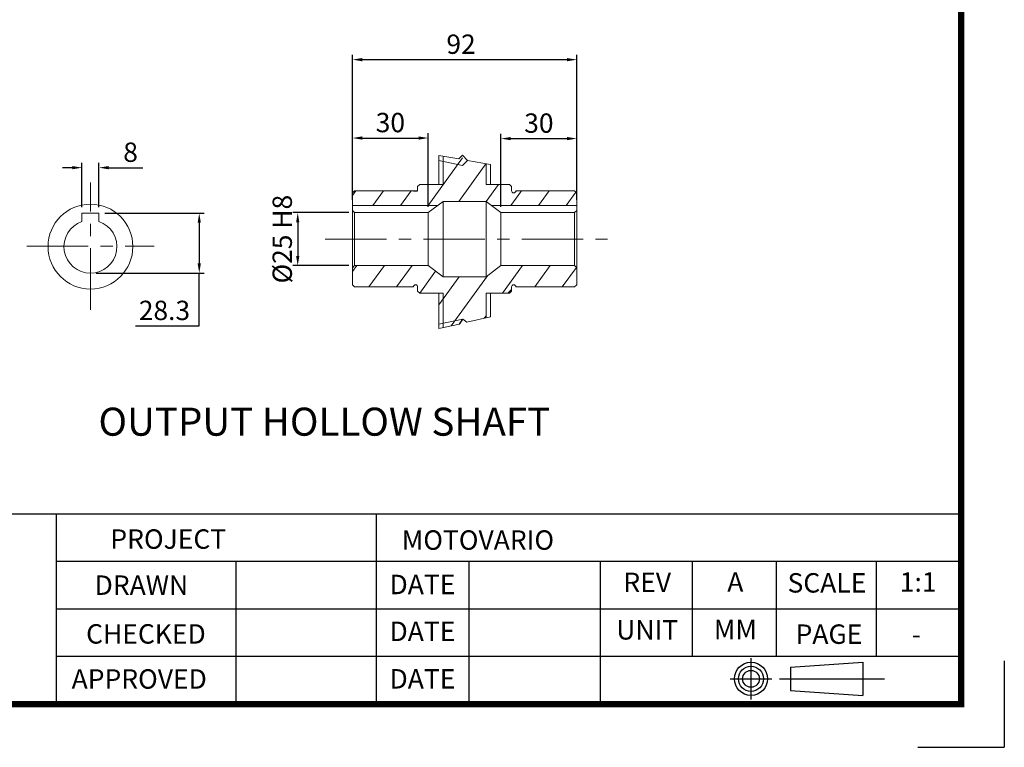
# Model space of a CAD drawing. Extents: x -869 to 645, y 164 to 1256.
# Drawn here: x 135 to 645, y 164 to 540 of the extents above; entities that cross this region are included whole.
import ezdxf

# ---------------------------------------------------------------- set-up
doc = ezdxf.new("R2010")
doc.units = 0
doc.header["$MEASUREMENT"] = 0
doc.linetypes.add('CENTER', pattern=[50.8, 31.75, -6.35, 6.35, -6.35])
doc.styles.add('MS_PGOTHIC', font='msgothic.ttc', dxfattribs={"height": 0.2})
doc.styles.add('MX_NOTE_STANDARD', font='txt.shx', dxfattribs={"height": 3.15, "bigfont": 'extfont.shx'})
doc.dimstyles.new('MXDIMSTYLE', dxfattribs={"dimtxt": 3.15, "dimasz": 2.5, "dimexe": 1.5, "dimexo": 1, "dimgap": 1, "dimtad": 1, "dimdec": 4, "dimdsep": 46, "dimtxsty": 'MX_NOTE_STANDARD', "dimcen": 2.5, "dimadec": 0, "dimazin": 0, "dimtfac": 1, "dimtdec": 4, "dimtmove": 2, "dimatfit": 3, "dimfxl": 0, "dimtolj": 1, "dimarcsym": 0})

# ---------------------------------------------------------------- blocks, each defined once
blk = doc.blocks.new('GUIDE LINES')
at = {"linetype": 'Continuous'}
blk.add_line((-600.84, 147.78), (-1015.47, 147.78), dxfattribs=at)
at = {"ltscale": 0.1}
for p, q in [((-27.41, 147.78), (-600.84, 147.78)), ((-600.84, 147.78), (-600.84, 27.41)), ((-398.05, 147.78), (-398.05, 27.41)), ((-27.41, 117.69), (-600.84, 117.69)), ((-486.97, 117.69), (-486.97, 27.41)), ((-339.32, 117.69), (-339.32, 27.41)), ((-256.11, 117.69), (-256.11, 27.41)), ((-197.79, 117.69), (-197.79, 57.5)), ((-144.69, 117.69), (-144.69, 57.5)), ((-81.14, 117.69), (-81.14, 57.5)), ((-27.41, 87.59), (-600.84, 87.59)), ((-27.41, 57.5), (-600.84, 57.5)), ((-160.55, 56.53), (-160.55, 30.21)), ((-135.61, 50.74), (-89.71, 53.89)), ((-135.61, 50.74), (-135.61, 36)), ((-89.71, 53.89), (-89.71, 32.84)), ((-173.71, 43.37), (-147.39, 43.37)), ((-142.56, 43.37), (-75.94, 43.37)), ((-135.61, 36), (-89.71, 32.84))]:
    blk.add_line(p, q, dxfattribs=at)
at = {"color": 8, "linetype": 'Continuous'}
for p in [(0, 54.82), (0, 54.82), (-54.82, 0)]:
    blk.add_line(p, (0, 0), dxfattribs=at)
at = {"linetype": 'Continuous', "const_width": 3.98, "flags": 128}
blk.add_lwpolyline([(-1818.25, 1303.15), (-1818.25, 27.41), (-27.41, 27.41), (-27.41, 1303.15)], close=True, dxfattribs=at)
at = {"ltscale": 0.1}
for radius in [10.53, 7.93, 5.32]:
    blk.add_circle((-160.55, 43.37), radius, dxfattribs=at)
at = {"ltscale": 25.4}
for s, insert, char_height, width, attachment_point in [('PROJECT', (-566.57, 138.08), 12.308, 152.7931, 1), ('DRAWN', (-576.56, 108.88), 12.308, 82.3239, 1), ('{\\T0.95;DATE}', (-368.78, 109.32), 12.3084, 139.6257, 2), ('{\\T0.95;REV}', (-226.33, 110.65), 12.3084, 139.6257, 2), ('A', (-170.46, 110.87), 12.31, 139.6257, 2), ('{\\T0.9;SCALE}', (-112.42, 110.33), 12.3084, 87.8115, 2), ('{\\T0.95;1:1}', (-54.6, 110.87), 12.3084, 39.6752, 2), ('{\\T0.9;CHECKED}', (-581.94, 77.99), 12.3084, 139.6257, 1), ('{\\T0.95;DATE}', (-368.78, 79.63), 12.3084, 139.6257, 2), ('{\\T0.95;UNIT}', (-226.33, 80.57), 12.3084, 139.6257, 2), ('MM', (-170.46, 80.79), 12.308, 139.6257, 2), ('{\\T0.95;PAGE}', (-111.14, 77.84), 12.3084, 77.9712, 2), ('{\\T0.95;-}', (-55.77, 77.84), 12.308, 77.9712, 2), ('{\\T0.95;APPROVED}', (-591.11, 49.43), 12.3084, 139.6257, 1), ('{\\T0.95;DATE}', (-368.78, 49.53), 12.3084, 139.6257, 2)]:
    blk.add_mtext(s, dxfattribs=dict(at, insert=insert, char_height=char_height, width=width, attachment_point=attachment_point))
at = {"color": 4, "ltscale": 25.4, "insert": (-381.87, 137.45), "char_height": 12.3084, "width": 329.4584, "attachment_point": 1}
blk.add_mtext('{\\T0.95;MOTOVARIO}', dxfattribs=at)
blk = doc.blocks.new('GUIDE LINES1')
at = {"color": 3, "linetype": 'Continuous'}
blk.add_blockref('GUIDE LINES', (0, 0), dxfattribs=at)
blk = doc.blocks.new('*D153')
at = {"color": 3, "linetype": 'Continuous', "lineweight": -2}
for p, q in [((135.53, 29.79), (135.53, 98.89)), ((251.53, 29.79), (251.53, 98.89)), ((140.53, 96.39), (246.53, 96.39))]:
    blk.add_line(p, q, dxfattribs=at)
at = {"color": 3}
for points in [[(140.53, 97.22), (140.53, 95.55), (135.53, 96.39)], [(246.53, 95.55), (246.53, 97.22), (251.53, 96.39)]]:
    blk.add_solid(points, dxfattribs=at)
at = {"layer": 'DEFPOINTS', "color": 0}
for p in [(251.53, 96.39), (135.53, 26.79), (251.53, 26.79)]:
    blk.add_point(p, dxfattribs=at)
at = {"color": 3, "linetype": 'Continuous', "insert": (191.66, 104.39), "char_height": 10, "attachment_point": 5}
blk.add_mtext('\\A1;92', dxfattribs=at)
blk = doc.blocks.new('*D154')
at = {"color": 3, "linetype": 'Continuous', "lineweight": -2}
for p, q in [((133.62, 17.32), (104.69, 17.32)), ((107.19, 12.32), (107.19, -5.11)), ((133.62, -10.11), (104.69, -10.11))]:
    blk.add_line(p, q, dxfattribs=at)
at = {"color": 3}
for points in [[(108.02, 12.32), (106.36, 12.32), (107.19, 17.32)], [(106.36, -5.11), (108.02, -5.11), (107.19, -10.11)]]:
    blk.add_solid(points, dxfattribs=at)
at = {"layer": 'DEFPOINTS', "color": 0}
for p in [(136.62, 17.32), (107.19, -10.11), (136.62, -10.11)]:
    blk.add_point(p, dxfattribs=at)
at = {"color": 3, "linetype": 'Continuous', "insert": (99.19, 3.6), "char_height": 10, "attachment_point": 5, "rotation": 90}
blk.add_mtext('\\A1;%%C25 H8', dxfattribs=at)
blk = doc.blocks.new('*D155')
at = {"color": 3, "linetype": 'Continuous', "lineweight": -2}
for p, q in [((135.53, 23.94), (135.53, 58.37)), ((174.72, 20.32), (174.72, 58.37)), ((140.53, 55.87), (169.72, 55.87))]:
    blk.add_line(p, q, dxfattribs=at)
at = {"color": 3}
for points in [[(140.53, 56.7), (140.53, 55.03), (135.53, 55.87)], [(169.72, 55.03), (169.72, 56.7), (174.72, 55.87)]]:
    blk.add_solid(points, dxfattribs=at)
at = {"layer": 'DEFPOINTS', "color": 0}
for p in [(174.72, 55.87), (135.53, 20.94), (174.72, 17.32)]:
    blk.add_point(p, dxfattribs=at)
at = {"color": 3, "linetype": 'Continuous', "insert": (155.12, 63.87), "char_height": 10, "attachment_point": 5}
blk.add_mtext('\\A1;30', dxfattribs=at)
blk = doc.blocks.new('*D156')
at = {"color": 3, "linetype": 'Continuous', "lineweight": -2}
for p, q in [((212.33, 20.32), (212.33, 58.08)), ((251.53, 23.94), (251.53, 58.08)), ((217.33, 55.58), (246.53, 55.58))]:
    blk.add_line(p, q, dxfattribs=at)
at = {"color": 3}
for points in [[(217.33, 56.41), (217.33, 54.75), (212.33, 55.58)], [(246.53, 54.75), (246.53, 56.41), (251.53, 55.58)]]:
    blk.add_solid(points, dxfattribs=at)
at = {"layer": 'DEFPOINTS', "color": 0}
for p in [(251.53, 55.58), (251.53, 20.94), (212.33, 17.32)]:
    blk.add_point(p, dxfattribs=at)
at = {"color": 3, "linetype": 'Continuous', "insert": (231.93, 63.58), "char_height": 10, "attachment_point": 5}
blk.add_mtext('\\A1;30', dxfattribs=at)
blk = doc.blocks.new('*D157')
at = {"color": 3, "linetype": 'Continuous', "lineweight": -2}
for p, q in [((-4.39, 20.08), (-4.39, 43.04)), ((4.39, 20.08), (4.39, 43.04)), ((-9.39, 40.54), (-14.39, 40.54)), ((9.39, 40.54), (27.09, 40.54))]:
    blk.add_line(p, q, dxfattribs=at)
at = {"color": 3}
for points in [[(-9.39, 39.71), (-9.39, 41.37), (-4.39, 40.54)], [(9.39, 41.37), (9.39, 39.71), (4.39, 40.54)]]:
    blk.add_solid(points, dxfattribs=at)
at = {"layer": 'DEFPOINTS', "color": 0}
for p in [(4.39, 40.54), (-4.39, 17.08), (4.39, 17.08)]:
    blk.add_point(p, dxfattribs=at)
at = {"color": 3, "linetype": 'Continuous', "insert": (20.74, 48.54), "char_height": 10, "attachment_point": 5}
blk.add_mtext('\\A1;8', dxfattribs=at)
blk = doc.blocks.new('*D158')
at = {"color": 3, "linetype": 'Continuous', "lineweight": -2}
for p, q in [((7.39, 17.08), (58.77, 17.08)), ((56.27, 12.08), (56.27, -8.97)), ((3, -13.97), (58.77, -13.97)), ((56.27, -41.24), (56.27, -13.97)), ((23.27, -41.24), (56.27, -41.24))]:
    blk.add_line(p, q, dxfattribs=at)
at = {"color": 3}
for points in [[(57.1, 12.08), (55.44, 12.08), (56.27, 17.08)], [(55.44, -8.97), (57.1, -8.97), (56.27, -13.97)]]:
    blk.add_solid(points, dxfattribs=at)
at = {"layer": 'DEFPOINTS', "color": 0}
for p in [(4.39, 17.08), (0, -13.97), (56.27, -13.97)]:
    blk.add_point(p, dxfattribs=at)
at = {"color": 3, "linetype": 'Continuous', "insert": (38.27, -33.24), "char_height": 10, "attachment_point": 5}
blk.add_mtext('\\A1;28.3', dxfattribs=at)
blk = doc.blocks.new('NMRV 050 OUTPUT')
at = {"linetype": 'Continuous', "lineweight": 13, "ltscale": 30}
h = blk.add_hatch(dxfattribs=at)
h.set_pattern_fill('ANSI31-Metric', color=256, scale=3.64, angle=9)
h.set_pattern_definition([(54, (303.344, -5887.744), (-9.34981, 6.793034), [])])
h.paths.add_polyline_path([(192.47, 47.05), (190.53, 45.07), (182.4, 46.44), (182.4, 46.39), (182.4, 31.91), (180.2, 31.91), (174.72, 31.91), (170.33, 31.91), (169.23, 30.81), (169.23, 28.62, -1), (167.04, 28.62), (136.62, 28.62), (135.53, 27.52), (135.53, 20.94), (179.5, 20.94), (182.4, 23.13), (204.65, 23.13), (207.55, 20.94), (251.53, 20.94), (251.53, 27.52), (250.43, 28.62), (220.31, 28.62), (219.95, 28.26, -0.002388), (219.95, 28.25, -0.84034), (217.82, 28.62), (217.82, 30.81), (216.72, 31.91), (212.33, 31.91), (206.85, 31.91), (204.65, 31.91), (204.65, 42.55), (204.65, 42.55), (194.95, 44.22), (192.47, 41.74)])
h.paths.add_polyline_path([(194.71, -39.33), (204.65, -37.12), (204.65, -24.37), (206.85, -24.37), (212.33, -24.37), (215.81, -24.37), (217.82, -22.36), (217.82, -21.08, -1), (220.01, -21.08), (250.43, -21.08), (251.53, -19.98), (251.53, -11.21), (250.43, -10.11), (212.33, -10.11), (204.65, -15.92), (182.4, -15.92), (174.72, -10.11), (136.62, -10.11), (135.53, -11.21), (135.53, -19.98), (136.62, -21.08), (167.04, -21.08, -1), (169.23, -21.08), (169.23, -23.27), (170.33, -24.37), (174.72, -24.37), (180.2, -24.37), (180.2, -42.61), (190.82, -40.29), (190.85, -40.32), (192.59, -38.57), (192.6, -37.76)])
at = {"linetype": 'Continuous', "lineweight": 13}
for p, q in [((180.2, 46.82), (180.2, 31.91)), ((180.2, 46.82), (190.53, 45.07)), ((182.4, 46.39), (182.4, 31.91)), ((190.53, 45.07), (192.47, 47.05)), ((192.47, 41.74), (194.95, 44.22)), ((194.95, 44.22), (206.85, 42.17)), ((204.65, 42.6), (204.65, 31.91)), ((206.85, 42.17), (206.85, 31.91)), ((170.33, 31.91), (169.23, 30.81)), ((169.23, 30.81), (169.23, 28.62)), ((170.33, 31.91), (174.72, 31.91)), ((174.72, 31.91), (182.4, 31.91)), ((204.65, 31.91), (212.33, 31.91)), ((212.33, 31.91), (216.72, 31.91)), ((216.72, 31.91), (217.82, 30.81)), ((217.82, 30.81), (217.82, 28.62)), ((135.53, 27.52), (136.62, 28.62)), ((135.53, 27.52), (135.53, 18.42)), ((136.62, 28.62), (167.04, 28.62)), ((219.94, 28.25), (220.31, 28.62)), ((220.01, 28.62), (250.43, 28.62)), ((250.43, 28.62), (251.53, 27.52)), ((251.53, 27.52), (251.53, 18.42)), ((135.53, 20.94), (179.5, 20.94)), ((174.72, 17.32), (182.4, 23.13)), ((182.4, 23.13), (204.65, 23.13)), ((182.4, 23.13), (182.4, -15.92)), ((204.65, 23.13), (212.33, 17.32)), ((204.65, 23.13), (204.65, -15.92)), ((207.55, 20.94), (251.53, 20.94)), ((-4.39, 17.08), (-4.39, 12.74)), ((-4.39, 17.08), (4.39, 17.08)), ((4.39, 17.08), (4.39, 12.74)), ((136.62, 17.32), (135.53, 18.42)), ((135.53, 18.42), (135.53, -11.21)), ((136.62, 17.32), (174.72, 17.32)), ((136.62, 17.32), (136.62, -10.11)), ((174.72, 17.32), (174.72, -10.11)), ((212.33, 17.32), (250.43, 17.32)), ((212.33, 17.32), (212.33, -10.11)), ((250.43, 17.32), (251.53, 18.42)), ((250.43, 17.32), (250.43, -10.11)), ((251.53, 18.42), (251.53, 16.22)), ((251.53, 16.22), (251.53, -9.01)), ((21.78, -0.25), (21.93, -0.1)), ((136.62, -10.11), (135.53, -11.21)), ((136.62, -10.11), (174.72, -10.11)), ((174.72, -10.11), (182.4, -15.92)), ((212.33, -10.11), (204.65, -15.92)), ((212.33, -10.11), (250.43, -10.11)), ((250.43, -10.11), (251.53, -11.21)), ((251.53, -9.01), (251.53, -11.21)), ((135.53, -11.21), (135.53, -19.98)), ((251.53, -11.21), (251.53, -19.98)), ((135.53, -19.98), (136.62, -21.08)), ((182.4, -15.92), (204.65, -15.92)), ((251.53, -19.98), (250.43, -21.08)), ((136.62, -21.08), (167.04, -21.08)), ((169.23, -21.08), (169.23, -23.27)), ((170.33, -24.37), (169.23, -23.27)), ((170.33, -24.37), (174.72, -24.37)), ((174.72, -24.37), (182.4, -24.37)), ((180.2, -24.37), (180.2, -42.61)), ((182.4, -24.37), (182.4, -42.06)), ((204.65, -24.37), (204.65, -37.17)), ((204.65, -24.37), (212.33, -24.37)), ((206.85, -24.37), (206.85, -36.63)), ((212.33, -24.37), (216.72, -24.37)), ((215.81, -24.37), (217.82, -22.36)), ((217.82, -23.27), (216.72, -24.37)), ((217.82, -21.08), (217.82, -23.27)), ((220.01, -21.08), (250.43, -21.08)), ((180.2, -42.61), (190.82, -40.29)), ((192.6, -37.76), (194.71, -39.33)), ((194.71, -39.33), (206.85, -36.63))]:
    blk.add_line(p, q, dxfattribs=at)
at = {"color": 3, "linetype": 'Continuous'}
for p, q in [((194.95, 44.22), (192.47, 47.05)), ((167.04, 28.62), (169.23, 28.62)), ((190.82, -40.29), (192.6, -37.76))]:
    blk.add_line(p, q, dxfattribs=at)
at = {"color": 3, "linetype": 'Continuous', "lineweight": 13, "ltscale": 30}
for p, q in [((192.47, 41.74), (180.2, 44.22)), ((192.6, -37.76), (180.2, -40.4))]:
    blk.add_line(p, q, dxfattribs=at)
at = {"color": 1, "linetype": 'CENTER', "lineweight": 13}
for p, q in [((0, -32.89), (0, 32.89)), ((-32.89, 0), (32.89, 0)), ((121.44, 3.61), (273.5, 3.61))]:
    blk.add_line(p, q, dxfattribs=at)
at = {"linetype": 'Continuous', "lineweight": 13}
blk.add_circle((0, -0.25), 21.94, dxfattribs=at)
for centre, radius, start, end in [((218.92, 28.62), 1.1, 180, 0), ((0, -0.25), 13.71, 108.6629, 71.3371), ((168.13, -21.08), 1.1, 0, 180), ((218.92, -21.08), 1.1, 0, 180)]:
    blk.add_arc(centre, radius, start, end, dxfattribs=at)
at = {"lineweight": 13, "style": 'MS_PGOTHIC', "width": 1.007218}
blk.add_text('OUTPUT HOLLOW SHAFT', height=14.5055, dxfattribs=at).set_placement((4.15, -98.03))
at = {"color": 3, "linetype": 'Continuous'}
dim = blk.add_linear_dim(base=(251.53, 96.39), p1=(135.53, 26.79), p2=(251.53, 26.79), text='92', dimstyle='MXDIMSTYLE', override={"dimtxt": 10, "dimasz": 5, "dimexe": 2.5, "dimexo": 3, "dimgap": 3, "dimtoh": 1, "dimdec": 0, "dimzin": 9, "dimtxsty": 'Standard', "dimcen": 0, "dimclrd": 3, "dimclre": 3, "dimclrt": 3, "dimtdec": 0, "dimtofl": 0, "dimtmove": 0, "dimtfill": 0, "dimtzin": 0}, dxfattribs=at)
dim.commit()
dim.dimension.update_dxf_attribs({"geometry": '*D153', "text_midpoint": (191.66, 96.39), "dimtype": 160})
for base, p1, p2, text, picture, middle in [((174.72, 55.87), (135.53, 20.94), (174.72, 17.32), '30', '*D155', (155.12, 63.87)), ((251.53, 55.58), (212.33, 17.32), (251.53, 20.94), '30', '*D156', (231.93, 63.58)), ((4.39, 40.54), (-4.39, 17.08), (4.39, 17.08), '8', '*D157', (20.74, 48.54))]:
    dim = blk.add_linear_dim(base=base, p1=p1, p2=p2, text=text, dimstyle='MXDIMSTYLE', override={"dimtxt": 10, "dimasz": 5, "dimexe": 2.5, "dimexo": 3, "dimgap": 3, "dimtoh": 1, "dimdec": 0, "dimzin": 9, "dimtxsty": 'Standard', "dimcen": 0, "dimclrd": 3, "dimclre": 3, "dimclrt": 3, "dimtdec": 0, "dimtofl": 0, "dimtmove": 0, "dimtfill": 0, "dimtzin": 0}, dxfattribs=at)
    dim.commit()
    dim.dimension.update_dxf_attribs({"geometry": picture, "text_midpoint": middle})
for base, p1, p2, text, picture, middle in [((56.27, -13.97), (4.39, 17.08), (0, -13.97), '28.3', '*D158', (38.27, -41.24)), ((107.19, -10.11), (136.62, 17.32), (136.62, -10.11), '%%C25 H8', '*D154', (107.19, 3.6))]:
    dim = blk.add_linear_dim(base=base, p1=p1, p2=p2, angle=90, text=text, dimstyle='MXDIMSTYLE', override={"dimtxt": 10, "dimasz": 5, "dimexe": 2.5, "dimexo": 3, "dimgap": 3, "dimtoh": 1, "dimdec": 0, "dimzin": 9, "dimtxsty": 'Standard', "dimcen": 0, "dimclrd": 3, "dimclre": 3, "dimclrt": 3, "dimtdec": 0, "dimtofl": 0, "dimtmove": 0, "dimtfill": 0, "dimtzin": 0}, dxfattribs=at)
    dim.commit()
    dim.dimension.update_dxf_attribs({"geometry": picture, "text_midpoint": middle, "dimtype": 160})

msp = doc.modelspace()

# ---------------------------------------------------------------- block references
at = {"color": 3, "linetype": 'Continuous', "xscale": 0.8160654458880003, "yscale": 0.8160654458880003, "zscale": 0.8160654458880003}
msp.add_blockref('GUIDE LINES1', (644.65, 163.86), dxfattribs=at)
at = {"color": 3, "linetype": 'Continuous', "lineweight": -3}
msp.add_blockref('NMRV 050 OUTPUT', (172, 422.98), dxfattribs=at)

doc.saveas('drawing.dxf')
